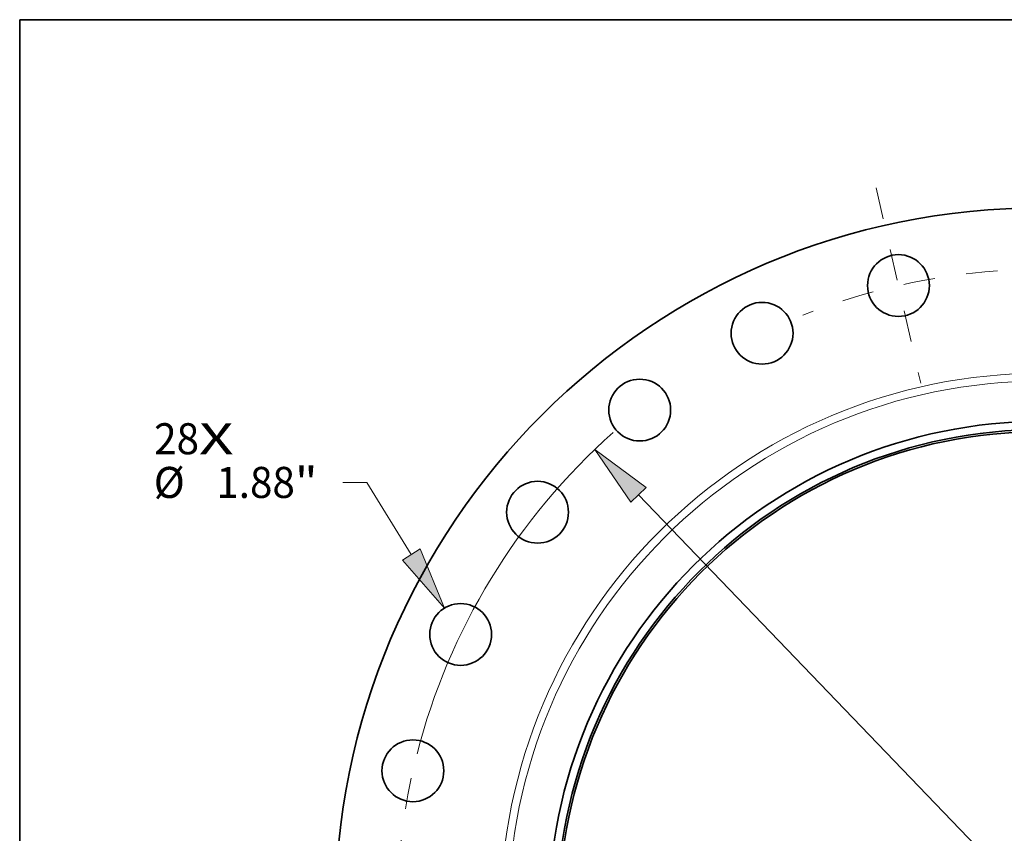
# Model space of a CAD drawing. Extents: x 0 to 10.8, y 0 to 8.3.
# Drawn here: x 0.2 to 3.4, y 5.7 to 8.3 of the extents above; entities that cross this region are included whole.
import ezdxf
from ezdxf.enums import TextEntityAlignment as Align

# ---------------------------------------------------------------- set-up
doc = ezdxf.new("R2010")
doc.units = 0
doc.header["$MEASUREMENT"] = 0
doc.linetypes.add('DASHDOT', pattern=[18.5, 12, -3, 0.5, -3])
doc.layers.get('0').update_dxf_attribs({"lineweight": 13})
doc.layers.add('1', color=7, linetype='Continuous', lineweight=13)
doc.styles.get("Standard").update_dxf_attribs({"font": 'isocp.shx'})

# ---------------------------------------------------------------- blocks, each defined once
blk = doc.blocks.new('BLOCK7')
at = {"color": 7, "lineweight": 13, "ltscale": 0.03937}
for s, height, p, p2 in [('28', 0.9442, (-27.001, 13.999), (-25.636, 13.999)), ('X', 0.944, (-25.636, 13.999), (-24.587, 13.999))]:
    blk.add_text(s, height=height, dxfattribs=at).set_placement(p, p2, align=Align.FIT)
blk = doc.blocks.new('BLOCK9')
at = {"color": 7, "lineweight": 13, "ltscale": 0.018295}
blk.add_line((-20.531, 13.142), (-21.263, 13.142), dxfattribs=at)
at = {"color": 7, "lineweight": 13, "ltscale": 0.03937}
blk.add_line((-19.181, 10.949), (-20.531, 13.142), dxfattribs=at)
blk.add_lwpolyline([(-19.453, 10.781), (-18.174, 9.315), (-18.908, 11.117)], close=True, dxfattribs=at)
blk.add_solid([(-19.453, 10.781), (-18.174, 9.315), (-19.453, 10.781), (-18.908, 11.117)], dxfattribs=at)
for s, height, p, p2 in [('%%c', 0.9442, (-27.014, 12.67), (-26.07, 12.67)), ('1.88', 0.9442, (-25.111, 12.67), (-22.723, 12.67)), ('"', 0.944, (-22.723, 12.67), (-22.031, 12.67))]:
    blk.add_text(s, height=height, dxfattribs=at).set_placement(p, p2, align=Align.FIT)
blk = doc.blocks.new('BLOCK10')
at = {"color": 7, "lineweight": 13, "ltscale": 0.03937}
blk.add_line((-12.271, 12.765), (12.271, -12.765), dxfattribs=at)
blk.add_lwpolyline([(-12.04, 12.987), (-13.6, 14.148), (-12.501, 12.543)], close=True, dxfattribs=at)
blk.add_arc((0, 0), 19.625, 131.6631, 165.5918, dxfattribs=at)
blk.add_solid([(-12.04, 12.987), (-13.6, 14.148), (-12.04, 12.987), (-12.501, 12.543)], dxfattribs=at)
blk = doc.blocks.new('BLOCK11')
at = {"color": 7, "linetype": 'DASHDOT', "lineweight": 13, "ltscale": 0.03937}
blk.add_line((-23.805, 0), (-15.445, 0), dxfattribs=at)
blk.add_arc((0, 0), 19.625, 167.7972, 192.2028, dxfattribs=at)
blk = doc.blocks.new('BLOCK12')
at = {"color": 7, "linetype": 'DASHDOT', "lineweight": 13, "ltscale": 0.03937}
blk.add_line((-5.045, 22.102), (-3.689, 16.164), dxfattribs=at)
blk.add_arc((0, 0), 19.625, 93.9666, 111.7477, dxfattribs=at)

msp = doc.modelspace()

# ---------------------------------------------------------------- linework, layer by layer
at = {"color": 7, "lineweight": 35, "ltscale": 0.03937}
for centre, radius in [((3.4908, 5.4124), 2.2411), ((3.0356, 7.4068), 0.098), ((2.6033, 7.2555), 0.098), ((2.2154, 7.0117), 0.098), ((3.4908, 5.4124), 1.5636), ((3.4908, 5.4124), 1.5376), ((3.4908, 5.4124), 1.5311), ((1.8915, 6.6878), 0.098), ((1.6477, 6.3), 0.098), ((1.4964, 5.8676), 0.098)]:
    msp.add_circle(centre, radius, dxfattribs=at)
at = {"color": 7, "lineweight": 13, "ltscale": 0.03937}
for radius in [1.7163, 1.6914]:
    msp.add_circle((3.4908, 5.4124), radius, dxfattribs=at)
at = {"layer": '1', "color": 7, "lineweight": 35, "ltscale": 0.03937}
for p, q in [((0.25, 0.25), (0.25, 8.25)), ((0.25, 8.25), (10.75, 8.25))]:
    msp.add_line(p, q, dxfattribs=at)

# ---------------------------------------------------------------- block references
at = {"lineweight": 0, "xscale": 0.104238801561773, "yscale": 0.104238801561773, "zscale": 0.104238801561773}
for name in ['BLOCK12', 'BLOCK7', 'BLOCK10', 'BLOCK9', 'BLOCK11']:
    msp.add_blockref(name, (3.4908, 5.4124), dxfattribs=at)

doc.saveas('drawing.dxf')
